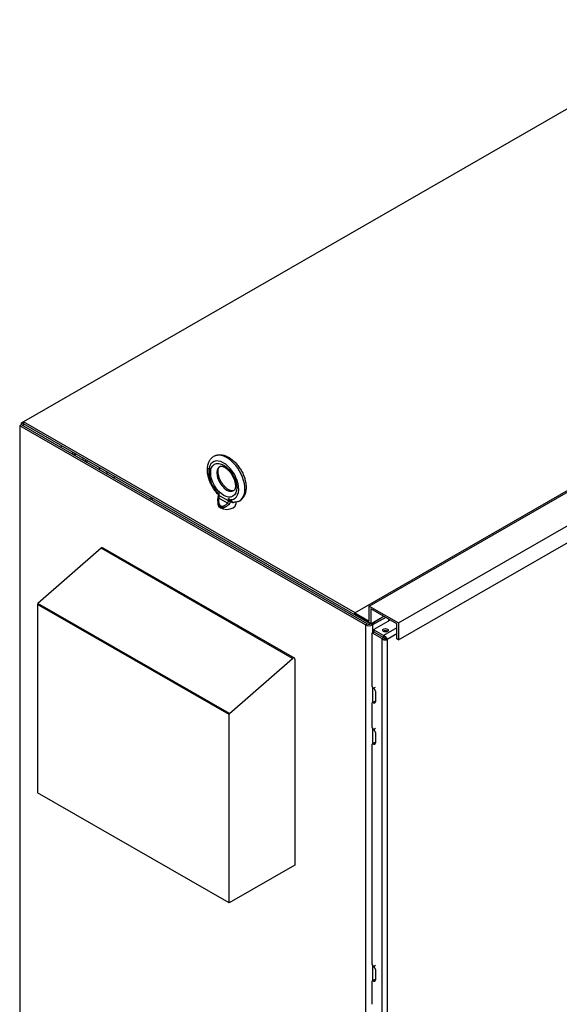
# Model space of a CAD drawing. Units: inches. Extents: x 15 to 415, y 78 to 304.
# Drawn here: x 60 to 86, y 256 to 304 of the extents above; entities that cross this region are included whole.
import ezdxf

# ---------------------------------------------------------------- set-up
doc = ezdxf.new("R2010")
doc.units = ezdxf.units.IN
doc.header["$MEASUREMENT"] = 0

msp = doc.modelspace()

# ---------------------------------------------------------------- linework, layer by layer
at = {"color": 7}
for p, q in [((94.371, 304.156), (60.518, 284.661)), ((77.283, 275.723), (111.224, 295.268)), ((76.576, 275.398), (110.517, 294.943)), ((78.697, 274.908), (112.638, 294.454)), ((78.697, 274.091), (112.638, 293.636)), ((60.518, 284.661), (60.43, 284.61)), ((60.518, 284.559), (60.43, 284.61)), ((60.43, 284.508), (60.43, 284.61)), ((76.59, 275.406), (60.518, 284.661)), ((60.518, 284.661), (60.518, 284.559)), ((77.313, 274.888), (60.518, 284.559)), ((60.518, 284.457), (60.518, 284.559)), ((60.43, 284.508), (60.341, 284.457)), ((77.091, 274.812), (60.341, 284.457)), ((60.341, 284.457), (60.341, 235.609)), ((77.179, 274.863), (60.43, 284.508)), ((63.577, 282.718), (63.558, 282.707)), ((64.157, 282.362), (64.245, 282.413)), ((64.51, 282.158), (64.599, 282.209)), ((69.508, 282.356), (69.508, 282.35)), ((69.508, 282.35), (69.519, 282.356)), ((69.508, 282.35), (69.522, 282.342)), ((69.508, 282.327), (69.512, 282.314)), ((69.52, 282.32), (69.508, 282.327)), ((69.508, 282.254), (69.508, 282.238)), ((69.586, 282.21), (69.508, 282.254)), ((69.508, 282.238), (69.519, 282.244)), ((69.508, 282.238), (69.586, 282.193)), ((69.512, 282.133), (69.508, 282.122)), ((69.514, 282.184), (69.51, 282.173)), ((69.51, 282.173), (69.521, 282.179)), ((69.51, 282.173), (69.51, 282.165)), ((69.51, 282.165), (69.521, 282.171)), ((69.51, 282.165), (69.514, 282.152)), ((69.512, 282.314), (69.52, 282.319)), ((69.512, 282.314), (69.518, 282.3)), ((69.52, 282.136), (69.512, 282.133)), ((69.514, 282.184), (69.523, 282.189)), ((69.52, 282.188), (69.514, 282.184)), ((69.514, 282.152), (69.522, 282.157)), ((69.514, 282.152), (69.52, 282.141)), ((69.576, 282.379), (69.518, 282.412)), ((69.518, 282.399), (69.529, 282.405)), ((69.518, 282.399), (69.576, 282.366)), ((69.518, 282.357), (69.518, 282.399)), ((69.528, 282.36), (69.518, 282.357)), ((69.518, 282.3), (69.526, 282.304)), ((69.518, 282.3), (69.528, 282.286)), ((69.519, 282.412), (69.519, 282.4)), ((69.519, 282.358), (69.519, 282.356)), ((69.519, 282.356), (69.533, 282.348)), ((69.519, 282.248), (69.519, 282.244)), ((69.519, 282.244), (69.586, 282.206)), ((69.522, 282.136), (69.519, 282.128)), ((69.524, 282.307), (69.52, 282.32)), ((69.53, 282.19), (69.52, 282.188)), ((69.52, 282.167), (69.524, 282.173)), ((69.52, 282.162), (69.52, 282.167)), ((69.524, 282.152), (69.52, 282.162)), ((69.52, 282.141), (69.528, 282.146)), ((69.52, 282.141), (69.524, 282.136)), ((69.524, 282.136), (69.52, 282.136)), ((69.524, 282.189), (69.521, 282.179)), ((69.521, 282.179), (69.521, 282.171)), ((69.521, 282.171), (69.521, 282.169)), ((69.522, 282.342), (69.533, 282.348)), ((69.522, 282.342), (69.53, 282.345)), ((69.53, 282.298), (69.524, 282.307)), ((69.524, 282.173), (69.535, 282.179)), ((69.524, 282.173), (69.532, 282.176)), ((69.532, 282.139), (69.524, 282.152)), ((69.524, 282.136), (69.531, 282.14)), ((69.538, 282.356), (69.528, 282.36)), ((69.528, 282.286), (69.537, 282.292)), ((69.528, 282.286), (69.538, 282.278)), ((69.529, 282.405), (69.576, 282.378)), ((69.53, 282.345), (69.541, 282.351)), ((69.53, 282.345), (69.538, 282.343)), ((69.538, 282.291), (69.53, 282.298)), ((69.54, 282.187), (69.53, 282.19)), ((69.532, 282.176), (69.543, 282.182)), ((69.532, 282.176), (69.54, 282.174)), ((69.54, 282.132), (69.532, 282.139)), ((69.532, 282.124), (69.543, 282.13)), ((69.533, 282.348), (69.541, 282.351)), ((69.535, 282.179), (69.543, 282.182)), ((69.535, 282.129), (69.543, 282.13)), ((69.55, 282.35), (69.538, 282.356)), ((69.538, 282.343), (69.549, 282.349)), ((69.538, 282.343), (69.55, 282.336)), ((69.55, 282.284), (69.538, 282.291)), ((69.538, 282.278), (69.549, 282.284)), ((69.538, 282.278), (69.55, 282.271)), ((69.548, 282.182), (69.54, 282.187)), ((69.54, 282.174), (69.551, 282.18)), ((69.54, 282.174), (69.548, 282.169)), ((69.548, 282.128), (69.54, 282.132)), ((69.541, 282.351), (69.549, 282.349)), ((69.543, 282.182), (69.551, 282.18)), ((69.543, 282.13), (69.545, 282.129)), ((69.545, 282.287), (69.549, 282.284)), ((69.558, 282.174), (69.548, 282.182)), ((69.548, 282.169), (69.557, 282.175)), ((69.548, 282.169), (69.556, 282.162)), ((69.549, 282.349), (69.553, 282.347)), ((69.549, 282.284), (69.56, 282.277)), ((69.56, 282.341), (69.55, 282.35)), ((69.55, 282.336), (69.559, 282.342)), ((69.55, 282.336), (69.558, 282.329)), ((69.558, 282.282), (69.55, 282.284)), ((69.55, 282.271), (69.56, 282.277)), ((69.55, 282.271), (69.56, 282.268)), ((69.551, 282.18), (69.551, 282.18)), ((69.556, 282.162), (69.563, 282.167)), ((69.556, 282.162), (69.564, 282.15)), ((69.558, 282.329), (69.565, 282.334)), ((69.558, 282.329), (69.564, 282.321)), ((69.564, 282.284), (69.558, 282.282)), ((69.568, 282.161), (69.558, 282.174)), ((69.57, 282.328), (69.56, 282.341)), ((69.56, 282.277), (69.57, 282.274)), ((69.56, 282.268), (69.57, 282.274)), ((69.56, 282.268), (69.57, 282.27)), ((69.564, 282.321), (69.571, 282.325)), ((69.564, 282.321), (69.568, 282.311)), ((69.568, 282.29), (69.564, 282.284)), ((69.564, 282.284), (69.574, 282.29)), ((69.564, 282.15), (69.571, 282.154)), ((69.564, 282.15), (69.568, 282.14)), ((69.564, 282.129), (69.574, 282.135)), ((69.568, 282.134), (69.564, 282.129)), ((69.568, 282.311), (69.575, 282.315)), ((69.568, 282.311), (69.57, 282.302)), ((69.57, 282.296), (69.568, 282.29)), ((69.568, 282.29), (69.578, 282.296)), ((69.574, 282.149), (69.568, 282.161)), ((69.568, 282.14), (69.575, 282.144)), ((69.568, 282.14), (69.568, 282.134)), ((69.568, 282.134), (69.576, 282.139)), ((69.576, 282.314), (69.57, 282.328)), ((69.57, 282.302), (69.578, 282.306)), ((69.57, 282.302), (69.57, 282.296)), ((69.57, 282.296), (69.579, 282.302)), ((69.57, 282.27), (69.576, 282.277)), ((69.57, 282.274), (69.574, 282.275)), ((69.578, 282.296), (69.574, 282.29)), ((69.578, 282.134), (69.574, 282.149)), ((69.577, 282.138), (69.574, 282.135)), ((69.576, 282.366), (69.576, 282.379)), ((69.58, 282.298), (69.576, 282.314)), ((69.576, 282.277), (69.58, 282.288)), ((69.579, 282.299), (69.578, 282.296)), ((69.578, 282.126), (69.578, 282.134)), ((69.58, 282.288), (69.58, 282.298)), ((69.586, 282.193), (69.586, 282.21)), ((64.865, 281.954), (64.953, 282.005)), ((69.508, 282.114), (69.519, 282.12)), ((69.509, 282.109), (69.508, 282.114)), ((69.509, 282.109), (69.512, 282.099)), ((69.512, 282.099), (69.52, 282.103)), ((69.512, 282.099), (69.518, 282.087)), ((69.518, 282.116), (69.524, 282.123)), ((69.518, 282.108), (69.518, 282.116)), ((69.524, 282.094), (69.518, 282.108)), ((69.518, 282.087), (69.526, 282.092)), ((69.518, 282.087), (69.528, 282.074)), ((69.519, 282.128), (69.519, 282.12)), ((69.519, 282.12), (69.519, 282.118)), ((69.524, 282.123), (69.535, 282.129)), ((69.524, 282.123), (69.532, 282.124)), ((69.532, 282.085), (69.524, 282.094)), ((69.528, 282.074), (69.538, 282.079)), ((69.528, 282.074), (69.538, 282.066)), ((69.532, 282.124), (69.54, 282.122)), ((69.54, 282.077), (69.532, 282.085)), ((69.538, 282.066), (69.549, 282.072)), ((69.538, 282.066), (69.55, 282.059)), ((69.54, 282.122), (69.549, 282.127)), ((69.54, 282.122), (69.548, 282.117)), ((69.548, 282.073), (69.54, 282.077)), ((69.545, 282.074), (69.549, 282.072)), ((69.556, 282.126), (69.548, 282.128)), ((69.548, 282.117), (69.558, 282.123)), ((69.548, 282.117), (69.556, 282.11)), ((69.556, 282.071), (69.548, 282.073)), ((69.549, 282.072), (69.56, 282.065)), ((69.55, 282.059), (69.56, 282.065)), ((69.55, 282.059), (69.56, 282.056)), ((69.553, 282.126), (69.558, 282.123)), ((69.564, 282.129), (69.556, 282.126)), ((69.556, 282.11), (69.566, 282.116)), ((69.556, 282.11), (69.564, 282.1)), ((69.564, 282.072), (69.556, 282.071)), ((69.558, 282.123), (69.566, 282.116)), ((69.56, 282.065), (69.57, 282.062)), ((69.56, 282.056), (69.57, 282.062)), ((69.56, 282.056), (69.57, 282.058)), ((69.564, 282.113), (69.574, 282.119)), ((69.564, 282.113), (69.568, 282.114)), ((69.568, 282.108), (69.564, 282.113)), ((69.564, 282.1), (69.57, 282.104)), ((69.564, 282.1), (69.57, 282.086)), ((69.57, 282.079), (69.564, 282.072)), ((69.564, 282.072), (69.574, 282.078)), ((69.566, 282.116), (69.567, 282.115)), ((69.568, 282.114), (69.574, 282.118)), ((69.576, 282.096), (69.568, 282.108)), ((69.57, 282.086), (69.577, 282.091)), ((69.57, 282.086), (69.57, 282.079)), ((69.57, 282.079), (69.579, 282.084)), ((69.57, 282.062), (69.576, 282.063)), ((69.57, 282.058), (69.576, 282.062)), ((69.574, 282.118), (69.578, 282.126)), ((69.574, 282.119), (69.574, 282.119)), ((69.579, 282.083), (69.574, 282.078)), ((69.58, 282.081), (69.576, 282.096)), ((69.576, 282.062), (69.58, 282.073)), ((69.58, 282.073), (69.58, 282.081)), ((69.861, 281.279), (69.861, 281.309)), ((69.861, 281.28), (69.861, 281.299)), ((69.861, 281.279), (69.999, 281.2)), ((69.905, 281.183), (69.972, 281.144)), ((69.999, 281.2), (69.999, 281.087)), ((66.639, 280.932), (66.728, 280.983)), ((66.801, 280.941), (66.713, 280.89)), ((69.939, 280.817), (69.939, 280.666)), ((69.972, 281.154), (69.972, 281.123)), ((70.407, 280.712), (69.989, 280.953)), ((70.458, 280.822), (69.999, 281.087)), ((70.458, 280.822), (70.458, 280.936)), ((70.458, 280.936), (70.595, 280.857)), ((70.562, 280.804), (70.639, 280.76)), ((70.595, 280.886), (70.595, 280.857)), ((70.597, 280.867), (70.597, 280.857)), ((70.809, 280.762), (70.809, 280.666)), ((64.283, 278.534), (61.227, 275.854)), ((73.561, 273.191), (64.283, 278.534)), ((64.365, 278.555), (73.642, 273.213)), ((61.21, 275.818), (61.208, 275.804)), ((61.208, 275.804), (61.208, 266.677)), ((70.485, 270.461), (61.208, 275.804)), ((61.218, 275.84), (61.21, 275.818)), ((70.487, 270.475), (61.21, 275.818)), ((61.227, 275.854), (61.218, 275.84)), ((70.495, 270.497), (61.218, 275.84)), ((70.504, 270.511), (61.227, 275.854)), ((77.283, 275.723), (78.697, 274.908)), ((77.283, 274.99), (77.283, 275.723)), ((77.356, 275.595), (77.356, 274.863)), ((78.624, 274.866), (77.356, 275.595)), ((76.576, 275.398), (77.283, 274.99)), ((76.576, 275.313), (76.576, 275.398)), ((77.356, 274.863), (76.576, 275.313)), ((77.356, 274.863), (77.993, 275.229)), ((77.401, 274.888), (77.993, 275.229)), ((78.081, 275.178), (77.445, 274.812)), ((77.524, 274.602), (78.303, 275.051)), ((78.233, 275.011), (78.233, 275.091)), ((77.091, 274.812), (77.179, 274.863)), ((77.091, 274.812), (77.091, 225.963)), ((77.313, 274.888), (77.313, 274.888)), ((77.356, 274.863), (77.356, 274.863)), ((77.445, 274.812), (77.356, 274.863)), ((77.401, 274.889), (77.401, 274.888)), ((77.445, 274.812), (77.445, 274.43)), ((77.509, 274.48), (77.509, 274.582)), ((77.977, 274.301), (77.524, 274.562)), ((77.524, 274.459), (77.524, 274.562)), ((78.624, 274.674), (77.977, 274.301)), ((78.624, 274.133), (78.624, 274.866)), ((78.697, 274.908), (78.697, 274.091)), ((77.4, 274.388), (77.4, 271.907)), ((77.499, 274.462), (77.411, 274.411)), ((77.524, 274.459), (77.436, 274.409)), ((77.888, 274.148), (77.436, 274.409)), ((77.977, 274.199), (77.524, 274.459)), ((77.977, 274.199), (77.524, 274.459)), ((77.888, 274.148), (77.977, 274.199)), ((77.888, 274.148), (77.888, 225.708)), ((77.977, 274.301), (77.977, 274.199)), ((78.15, 274.099), (78.061, 274.15)), ((78.624, 274.372), (78.15, 274.099)), ((78.15, 274.099), (78.15, 225.757)), ((78.697, 274.091), (78.624, 274.133)), ((70.504, 270.511), (73.561, 273.191)), ((73.667, 273.158), (73.667, 263.167)), ((77.445, 271.791), (77.445, 271.049)), ((77.485, 271.752), (77.485, 271.752)), ((77.492, 271.748), (77.581, 271.799)), ((77.577, 271.593), (77.577, 271.09)), ((77.4, 270.979), (77.4, 269.907)), ((77.516, 271.09), (77.427, 271.039)), ((77.485, 271.037), (77.485, 271.037)), ((70.485, 270.461), (70.487, 270.475)), ((70.485, 261.335), (70.485, 270.461)), ((70.487, 270.475), (70.495, 270.497)), ((70.495, 270.497), (70.504, 270.511)), ((77.445, 269.791), (77.445, 269.049)), ((77.485, 269.752), (77.485, 269.752)), ((77.492, 269.748), (77.581, 269.799)), ((77.577, 269.593), (77.577, 269.09)), ((77.4, 268.98), (77.4, 258.418)), ((77.516, 269.09), (77.427, 269.039)), ((77.485, 269.037), (77.485, 269.037)), ((70.485, 261.335), (61.208, 266.677)), ((73.667, 263.167), (70.485, 261.335)), ((77.445, 258.301), (77.445, 257.559)), ((77.485, 258.263), (77.485, 258.263)), ((77.492, 258.258), (77.581, 258.309)), ((77.577, 258.103), (77.577, 257.601)), ((77.4, 257.49), (77.4, 256.418)), ((77.516, 257.6), (77.427, 257.549)), ((77.485, 257.547), (77.485, 257.547))]:
    msp.add_line(p, q, dxfattribs=at)
at = {"color": 7, "flags": 128}
for points in [[(62.874, 283.1), (62.883, 283.121), (62.892, 283.141), (62.902, 283.161), (62.913, 283.18)], [(69.867, 281.234), (69.847, 281.259), (69.827, 281.284), (69.807, 281.31), (69.788, 281.336), (69.769, 281.363), (69.751, 281.39), (69.733, 281.417), (69.715, 281.445), (69.698, 281.473), (69.681, 281.501), (69.665, 281.53), (69.649, 281.559), (69.634, 281.588), (69.619, 281.617), (69.605, 281.647), (69.591, 281.676), (69.578, 281.706), (69.565, 281.736), (69.553, 281.766), (69.541, 281.796), (69.53, 281.827), (69.52, 281.857), (69.51, 281.887), (69.5, 281.918), (69.492, 281.948), (69.484, 281.979), (69.476, 282.009), (69.469, 282.04), (69.463, 282.07), (69.458, 282.101), (69.453, 282.131), (69.448, 282.161), (69.445, 282.191), (69.442, 282.221), (69.439, 282.251), (69.438, 282.281), (69.437, 282.31), (69.437, 282.339), (69.437, 282.369), (69.439, 282.398), (69.441, 282.426), (69.444, 282.455), (69.447, 282.483), (69.452, 282.511), (69.457, 282.539), (69.463, 282.566), (69.47, 282.593), (69.477, 282.62), (69.486, 282.646), (69.495, 282.672), (69.506, 282.698), (69.517, 282.723), (69.529, 282.748), (69.543, 282.772), (69.557, 282.796), (69.572, 282.818), (69.588, 282.841), (69.605, 282.862), (69.623, 282.883), (69.642, 282.903), (69.662, 282.922), (69.683, 282.94), (69.705, 282.957), (69.728, 282.973)], [(69.777, 283.002), (69.798, 283.011), (69.82, 283.02), (69.842, 283.028), (69.864, 283.035), (69.886, 283.042), (69.909, 283.047), (69.932, 283.051), (69.954, 283.055), (69.977, 283.058), (70.001, 283.059), (70.024, 283.061), (70.047, 283.061), (70.07, 283.06), (70.093, 283.059), (70.139, 283.054), (70.185, 283.046), (70.23, 283.035), (70.276, 283.022), (70.32, 283.007), (70.365, 282.989), (70.408, 282.969), (70.452, 282.946), (70.494, 282.922), (70.536, 282.895), (70.578, 282.867), (70.619, 282.836), (70.659, 282.804), (70.698, 282.771), (70.737, 282.735), (70.775, 282.698), (70.812, 282.66), (70.848, 282.62), (70.883, 282.579), (70.917, 282.537), (70.95, 282.493), (70.982, 282.448), (71.013, 282.403), (71.042, 282.356), (71.071, 282.308), (71.097, 282.26), (71.123, 282.211), (71.147, 282.162), (71.17, 282.112), (71.191, 282.061), (71.211, 282.01), (71.228, 281.959), (71.245, 281.908), (71.259, 281.857), (71.272, 281.806), (71.284, 281.754), (71.293, 281.703), (71.301, 281.653), (71.306, 281.602), (71.31, 281.552), (71.312, 281.502), (71.311, 281.453), (71.309, 281.404), (71.305, 281.356), (71.298, 281.309), (71.289, 281.262), (71.278, 281.217), (71.264, 281.172), (71.248, 281.128), (71.229, 281.086), (71.218, 281.065), (71.207, 281.045), (71.196, 281.025), (71.183, 281.006), (71.17, 280.987), (71.156, 280.968), (71.142, 280.95), (71.126, 280.933), (71.11, 280.916), (71.094, 280.9), (71.076, 280.884), (71.059, 280.869), (71.04, 280.855), (71.021, 280.842)], [(69.508, 282.356), (69.508, 282.358), (69.508, 282.361), (69.508, 282.364), (69.508, 282.366), (69.508, 282.369), (69.508, 282.371), (69.508, 282.374), (69.508, 282.377), (69.508, 282.379), (69.508, 282.382), (69.508, 282.384), (69.508, 282.387), (69.508, 282.39), (69.508, 282.392), (69.508, 282.395), (69.508, 282.397), (69.508, 282.4), (69.508, 282.403), (69.508, 282.405), (69.508, 282.408), (69.508, 282.41), (69.508, 282.413), (69.508, 282.416), (69.508, 282.418)], [(70.698, 281.315), (70.691, 281.312), (70.684, 281.31), (70.676, 281.308), (70.667, 281.306), (70.657, 281.305), (70.646, 281.305), (70.633, 281.305), (70.619, 281.307), (70.603, 281.31), (70.587, 281.314), (70.569, 281.319), (70.55, 281.325), (70.53, 281.334), (70.509, 281.343), (70.487, 281.355), (70.465, 281.367), (70.442, 281.382), (70.418, 281.398), (70.395, 281.415), (70.371, 281.434), (70.347, 281.454), (70.324, 281.476), (70.3, 281.499), (70.277, 281.523), (70.254, 281.549), (70.231, 281.575), (70.209, 281.603), (70.187, 281.632), (70.166, 281.661), (70.146, 281.691), (70.126, 281.722), (70.107, 281.754), (70.09, 281.786), (70.073, 281.818), (70.057, 281.851), (70.042, 281.884), (70.028, 281.917), (70.015, 281.95), (70.004, 281.983), (69.993, 282.016), (69.984, 282.048), (69.976, 282.08), (69.969, 282.112), (69.963, 282.142), (69.959, 282.172), (69.956, 282.201), (69.953, 282.23), (69.952, 282.257), (69.953, 282.282), (69.954, 282.307), (69.956, 282.33), (69.959, 282.351), (69.963, 282.371), (69.967, 282.389), (69.972, 282.406), (69.978, 282.42), (69.984, 282.433), (69.99, 282.445), (69.996, 282.455), (70.001, 282.463), (70.007, 282.47), (70.013, 282.476), (70.024, 282.484)], [(70.051, 282.5), (70.057, 282.503), (70.064, 282.505), (70.072, 282.507), (70.081, 282.509), (70.091, 282.51), (70.103, 282.51), (70.115, 282.509), (70.13, 282.508), (70.145, 282.505), (70.162, 282.501), (70.18, 282.496), (70.199, 282.489), (70.219, 282.481), (70.24, 282.472), (70.262, 282.46), (70.284, 282.447), (70.307, 282.433), (70.33, 282.417), (70.354, 282.4), (70.377, 282.381), (70.401, 282.361), (70.425, 282.339), (70.449, 282.316), (70.472, 282.292), (70.495, 282.266), (70.518, 282.239), (70.54, 282.212), (70.561, 282.183), (70.583, 282.154), (70.603, 282.124), (70.622, 282.093), (70.641, 282.061), (70.659, 282.029), (70.676, 281.997), (70.692, 281.964), (70.707, 281.931), (70.721, 281.898), (70.733, 281.865), (70.745, 281.832), (70.756, 281.799), (70.765, 281.767), (70.773, 281.735), (70.78, 281.703), (70.785, 281.672), (70.79, 281.642), (70.793, 281.613), (70.795, 281.585), (70.796, 281.558), (70.796, 281.533), (70.795, 281.508), (70.793, 281.485), (70.79, 281.464), (70.786, 281.444), (70.781, 281.426), (70.776, 281.409), (70.771, 281.394), (70.765, 281.381), (70.759, 281.37), (70.753, 281.36), (70.747, 281.352), (70.741, 281.345), (70.736, 281.339), (70.725, 281.33)], [(69.508, 282.122), (69.508, 282.121), (69.508, 282.121), (69.508, 282.121), (69.508, 282.12), (69.508, 282.12), (69.508, 282.12), (69.508, 282.12), (69.508, 282.119), (69.508, 282.119), (69.508, 282.119), (69.508, 282.118), (69.508, 282.118), (69.508, 282.118), (69.508, 282.117), (69.508, 282.117), (69.508, 282.117), (69.508, 282.116), (69.508, 282.116), (69.508, 282.116), (69.508, 282.115), (69.508, 282.115), (69.508, 282.115), (69.508, 282.114), (69.508, 282.114)], [(69.861, 281.299), (69.861, 281.299), (69.861, 281.299), (69.861, 281.3), (69.861, 281.3), (69.861, 281.301), (69.861, 281.301), (69.861, 281.301), (69.861, 281.302), (69.861, 281.302), (69.861, 281.303), (69.861, 281.303), (69.861, 281.304), (69.861, 281.304), (69.861, 281.304), (69.861, 281.305), (69.861, 281.305), (69.861, 281.306), (69.861, 281.306), (69.861, 281.306), (69.861, 281.307), (69.861, 281.307), (69.861, 281.308), (69.861, 281.308), (69.861, 281.309)], [(69.861, 281.28), (69.862, 281.263), (69.864, 281.248), (69.867, 281.233), (69.872, 281.22), (69.879, 281.209), (69.886, 281.198), (69.895, 281.19), (69.905, 281.183)], [(69.972, 281.154), (69.972, 281.155), (69.973, 281.157), (69.973, 281.158), (69.973, 281.16), (69.974, 281.161), (69.974, 281.163), (69.975, 281.165), (69.976, 281.167), (69.977, 281.169), (69.977, 281.17), (69.978, 281.172), (69.98, 281.174), (69.981, 281.176), (69.982, 281.178), (69.983, 281.18), (69.985, 281.182), (69.986, 281.184), (69.988, 281.187), (69.99, 281.189), (69.991, 281.191), (69.993, 281.193), (69.995, 281.196), (69.997, 281.198), (69.999, 281.2)], [(69.939, 280.819), (69.94, 280.852), (69.942, 280.885), (69.946, 280.919), (69.951, 280.952)], [(69.939, 280.819), (69.94, 280.8), (69.941, 280.781), (69.942, 280.763), (69.944, 280.746), (69.947, 280.73), (69.95, 280.714), (69.954, 280.698), (69.958, 280.684), (69.962, 280.67), (69.967, 280.657), (69.972, 280.644), (69.978, 280.632), (69.984, 280.621), (69.99, 280.61), (69.997, 280.6), (70.004, 280.59), (70.011, 280.581), (70.018, 280.573), (70.026, 280.565), (70.034, 280.558), (70.042, 280.551), (70.05, 280.545), (70.058, 280.539), (70.067, 280.534)], [(69.951, 280.952), (69.954, 280.975), (69.958, 280.998), (69.962, 281.02), (69.966, 281.043), (69.968, 281.064), (69.971, 281.085), (69.972, 281.105), (69.972, 281.123)], [(69.989, 280.953), (69.985, 280.926), (69.982, 280.901), (69.98, 280.877), (69.979, 280.853), (69.979, 280.831), (69.979, 280.81), (69.981, 280.789), (69.983, 280.77), (69.985, 280.751), (69.989, 280.734), (69.992, 280.718), (69.997, 280.702), (70.002, 280.688), (70.007, 280.674), (70.013, 280.662), (70.019, 280.65), (70.026, 280.639), (70.033, 280.629), (70.04, 280.62), (70.047, 280.612), (70.055, 280.604), (70.063, 280.598), (70.071, 280.592), (70.08, 280.586)], [(69.999, 281.087), (69.999, 281.083), (69.999, 281.08), (69.999, 281.076), (69.998, 281.072), (69.998, 281.069), (69.998, 281.065), (69.998, 281.06), (69.998, 281.056), (69.997, 281.052), (69.997, 281.047), (69.997, 281.042), (69.996, 281.037), (69.996, 281.031), (69.995, 281.026), (69.995, 281.02), (69.994, 281.014), (69.993, 281.007), (69.993, 281), (69.992, 280.993), (69.991, 280.986), (69.991, 280.978), (69.99, 280.97), (69.989, 280.961), (69.989, 280.953)], [(70.08, 280.586), (70.089, 280.582), (70.098, 280.578), (70.108, 280.574), (70.118, 280.571), (70.129, 280.569), (70.14, 280.568), (70.151, 280.567), (70.163, 280.568), (70.176, 280.569), (70.189, 280.571), (70.202, 280.574), (70.216, 280.578), (70.23, 280.583), (70.245, 280.589), (70.26, 280.596), (70.275, 280.604), (70.29, 280.613), (70.306, 280.624), (70.322, 280.635), (70.339, 280.648), (70.355, 280.662), (70.372, 280.677), (70.389, 280.694), (70.407, 280.712)], [(70.407, 280.712), (70.411, 280.716), (70.415, 280.72), (70.419, 280.724), (70.423, 280.728), (70.426, 280.732), (70.429, 280.737), (70.433, 280.741), (70.436, 280.746), (70.438, 280.751), (70.441, 280.755), (70.443, 280.76), (70.446, 280.765), (70.448, 280.769), (70.449, 280.774), (70.451, 280.779), (70.452, 280.784), (70.454, 280.789), (70.455, 280.793), (70.456, 280.798), (70.457, 280.803), (70.457, 280.808), (70.458, 280.813), (70.458, 280.817), (70.458, 280.822)], [(70.458, 280.936), (70.461, 280.929), (70.464, 280.923), (70.467, 280.916), (70.47, 280.91), (70.473, 280.904), (70.477, 280.898), (70.48, 280.892), (70.484, 280.886), (70.488, 280.88), (70.491, 280.875), (70.495, 280.869), (70.499, 280.864), (70.503, 280.858), (70.508, 280.853), (70.512, 280.848), (70.516, 280.843), (70.521, 280.838), (70.525, 280.834), (70.53, 280.829), (70.534, 280.825), (70.539, 280.821), (70.543, 280.817), (70.548, 280.814), (70.553, 280.81)], [(70.479, 280.646), (70.485, 280.652), (70.491, 280.658), (70.497, 280.664), (70.503, 280.671), (70.508, 280.677), (70.513, 280.684), (70.518, 280.69), (70.523, 280.697), (70.527, 280.704), (70.531, 280.711), (70.535, 280.717), (70.538, 280.724), (70.542, 280.731), (70.545, 280.738), (70.547, 280.745), (70.55, 280.752), (70.552, 280.759), (70.554, 280.766), (70.555, 280.772), (70.557, 280.779), (70.558, 280.786), (70.559, 280.792), (70.559, 280.799), (70.56, 280.806)], [(70.553, 280.81), (70.553, 280.81), (70.553, 280.81), (70.554, 280.81), (70.554, 280.809), (70.554, 280.809), (70.555, 280.809), (70.555, 280.809), (70.555, 280.809), (70.555, 280.808), (70.556, 280.808), (70.556, 280.808), (70.556, 280.808), (70.557, 280.808), (70.557, 280.808), (70.557, 280.807), (70.558, 280.807), (70.558, 280.807), (70.558, 280.807), (70.558, 280.807), (70.559, 280.806), (70.559, 280.806), (70.559, 280.806), (70.56, 280.806), (70.56, 280.806)], [(70.562, 280.804), (70.562, 280.804), (70.562, 280.805), (70.562, 280.805), (70.562, 280.805), (70.562, 280.805), (70.562, 280.805), (70.561, 280.805), (70.561, 280.805), (70.561, 280.805), (70.561, 280.805), (70.561, 280.805), (70.561, 280.805), (70.561, 280.805), (70.561, 280.805), (70.561, 280.805), (70.561, 280.805), (70.561, 280.805), (70.56, 280.805), (70.56, 280.805), (70.56, 280.806), (70.56, 280.806), (70.56, 280.806), (70.56, 280.806), (70.56, 280.806)], [(70.595, 280.886), (70.595, 280.885), (70.595, 280.884), (70.595, 280.883), (70.595, 280.883), (70.596, 280.882), (70.596, 280.881), (70.596, 280.88), (70.596, 280.879), (70.596, 280.878), (70.596, 280.878), (70.596, 280.877), (70.596, 280.876), (70.596, 280.875), (70.596, 280.874), (70.596, 280.874), (70.596, 280.873), (70.596, 280.872), (70.596, 280.871), (70.596, 280.871), (70.596, 280.87), (70.597, 280.869), (70.597, 280.868), (70.597, 280.867), (70.597, 280.867)], [(70.684, 280.754), (70.678, 280.755), (70.673, 280.756), (70.667, 280.757), (70.662, 280.758), (70.657, 280.76), (70.652, 280.762), (70.647, 280.765), (70.642, 280.768), (70.638, 280.771), (70.633, 280.775), (70.629, 280.779), (70.625, 280.784), (70.621, 280.789), (70.618, 280.794), (70.615, 280.8), (70.611, 280.806), (70.609, 280.812), (70.606, 280.819), (70.604, 280.826), (70.602, 280.833), (70.6, 280.841), (70.599, 280.849), (70.598, 280.858), (70.597, 280.867)], [(70.971, 280.813), (70.937, 280.798), (70.903, 280.785), (70.867, 280.774), (70.831, 280.766), (70.795, 280.76), (70.758, 280.756), (70.721, 280.754), (70.684, 280.754)], [(70.067, 280.534), (70.078, 280.528), (70.09, 280.523), (70.102, 280.518), (70.115, 280.514), (70.128, 280.511), (70.142, 280.509), (70.157, 280.507), (70.172, 280.506), (70.188, 280.506), (70.204, 280.508), (70.221, 280.51), (70.239, 280.513), (70.256, 280.517), (70.275, 280.523), (70.293, 280.529), (70.313, 280.537), (70.332, 280.546), (70.352, 280.556), (70.373, 280.568), (70.393, 280.581), (70.414, 280.595), (70.435, 280.611), (70.457, 280.628), (70.479, 280.646)], [(77.888, 274.148), (77.897, 274.141), (77.906, 274.135), (77.916, 274.129), (77.927, 274.123), (77.937, 274.118), (77.948, 274.113), (77.96, 274.108), (77.971, 274.104), (77.983, 274.1), (77.995, 274.097), (78.007, 274.095), (78.019, 274.092), (78.031, 274.09), (78.043, 274.089), (78.055, 274.088), (78.067, 274.088), (78.079, 274.088), (78.09, 274.088), (78.101, 274.089), (78.112, 274.09), (78.122, 274.092), (78.132, 274.094), (78.141, 274.096), (78.15, 274.099)], [(77.977, 274.301), (77.987, 274.297), (77.997, 274.292), (78.007, 274.287), (78.018, 274.28), (78.027, 274.274), (78.037, 274.267), (78.047, 274.259), (78.056, 274.251), (78.065, 274.243), (78.074, 274.234), (78.082, 274.225), (78.09, 274.216), (78.098, 274.206), (78.105, 274.196), (78.112, 274.186), (78.118, 274.176), (78.124, 274.166), (78.129, 274.156), (78.134, 274.146), (78.138, 274.137), (78.142, 274.127), (78.145, 274.117), (78.148, 274.108), (78.15, 274.099)], [(77.977, 274.199), (77.981, 274.198), (77.986, 274.197), (77.99, 274.196), (77.995, 274.195), (77.999, 274.194), (78.003, 274.192), (78.008, 274.19), (78.012, 274.188), (78.016, 274.186), (78.02, 274.184), (78.024, 274.182), (78.028, 274.179), (78.031, 274.177), (78.035, 274.175), (78.038, 274.172), (78.042, 274.169), (78.045, 274.167), (78.048, 274.164), (78.05, 274.162), (78.053, 274.159), (78.055, 274.157), (78.058, 274.154), (78.06, 274.152), (78.061, 274.15)], [(77.977, 274.199), (77.979, 274.195), (77.983, 274.192), (77.986, 274.188), (77.989, 274.185), (77.993, 274.182), (77.996, 274.179), (78, 274.176), (78.004, 274.174), (78.007, 274.171), (78.011, 274.169), (78.015, 274.166), (78.019, 274.164), (78.023, 274.162), (78.027, 274.16), (78.031, 274.159), (78.035, 274.157), (78.038, 274.156), (78.042, 274.155), (78.046, 274.153), (78.049, 274.153), (78.052, 274.152), (78.056, 274.151), (78.059, 274.15), (78.061, 274.15)]]:
    msp.add_lwpolyline(points, dxfattribs=at)
at = {"color": 7}
for centre, major_axis, ratio, start_param, end_param in [((62.463, 283.43), (0.094, 0.162), 0.578093, 1.530677, 2.015714), ((63.087, 283.071), (0.156, 0.271), 0.578093, 1.546729, 1.831986), ((63.092, 283.068), (-0.156, -0.271), 0.578093, 4.688322, 4.973579), ((63.135, 283.044), (-0.126, -0.219), 0.578093, 4.682601, 5.037688), ((63.135, 283.044), (0.094, 0.162), 0.578093, 1.530677, 2.015714), ((70.374, 281.907), (-0.622, 1.081), 0.578093, 3.101692, 6.323086), ((63.506, 282.83), (-0.094, -0.162), 0.578093, 4.67227, 5.157307), ((63.577, 282.789), (-0.0437, -0.0758), 0.578093, 4.626336, 5.886251), ((63.577, 282.789), (0.0437, 0.0758), 0.578093, 3.538527, 4.798442), ((70.228, 281.823), (0.513, -0.891), 0.578093, 6.028547, 9.996583), ((70.228, 281.823), (0.513, -0.891), 0.578093, 3.788386, 4.067816), ((69.68, 282.506), (0.229, 0), 0.575862, 3.867339, 3.927001), ((70.374, 281.907), (0.337, -0.585), 0.578093, 3.101692, 6.323086), ((70.228, 281.823), (0.513, -0.891), 0.578093, 4.082349, 4.970895), ((69.862, 281.28), (-0.001, 0), 0.575862, 0, 0.785398), ((70.01, 281.365), (-0.105, -0.182), 0.578093, 5.495853, 6.283185), ((70.039, 280.937), (-0.0888, 0.0145), 0.099615, 5.333714, 6.283183), ((70.062, 281.123), (-0.09, 0), 0.575862, 6.283185, 7.068584), ((70.457, 280.697), (0.0662, -0.061), 0.298551, 4.153282, 5.301267), ((70.522, 280.859), (0.09, 0), 0.575862, 3.926989, 5.067566), ((70.596, 280.857), (-0.001, 0), 0.575862, 0.785398, 2.356194), ((70.744, 280.942), (-0.105, -0.182), 0.578093, 5.495853, 6.283185), ((70.745, 280.942), (-0.104, -0.181), 0.578093, 5.495853, 6.789205), ((70.374, 280.666), (0.435, 0), 0.575862, 3.141593, 6.283185), ((70.13, 280.571), (-0.0449, -0.078), 0.578095, 4.842611, 5.495876), ((64.305, 278.451), (0.06, 0.104), 0.578093, 0, 1.038248), ((77.268, 274.914), (-0.25, 0), 0.575862, 0.785398, 2.356194), ((77.268, 274.914), (-0.125, 0), 0.575862, 0.785398, 2.356194), ((77.357, 274.913), (-0.0625, 0), 0.575862, 0.785398, 0.909976), ((77.357, 274.913), (-0.0625, 0), 0.575862, 2.178479, 2.356194), ((77.559, 274.582), (-0.05, 0), 0.575862, 5.497787, 7.068583), ((78.064, 274.454), (0.14, 0), 0.575862, 0.683533, 2.45806), ((77.436, 274.368), (-0.025, 0.0433), 0.578093, 5.499721, 7.070517), ((77.524, 274.419), (-0.025, 0.0433), 0.578093, 5.499721, 6.283185), ((77.559, 274.48), (-0.05, 0), 0.575862, 0, 0.785398), ((73.582, 273.109), (0.06, 0.104), 0.578093, 5.495853, 7.321433), ((77.492, 271.854), (0.065, -0.113), 0.578093, 3.928924, 5.499601), ((77.485, 271.646), (-0.065, 0.113), 0.578093, 5.423068, 5.499721), ((77.485, 271.646), (-0.065, 0.113), 0.578093, 3.928925, 5.423068), ((77.492, 270.926), (-0.065, 0.113), 0.578093, 5.576374, 7.070513), ((77.485, 271.143), (0.065, -0.113), 0.578093, 5.499841, 7.070517), ((77.492, 270.926), (-0.065, 0.113), 0.578093, 5.499721, 5.576374), ((77.581, 270.977), (-0.065, 0.113), 0.578093, 5.578653, 6.283185), ((77.574, 271.194), (0.065, -0.113), 0.578093, 5.499841, 5.537331), ((77.492, 269.855), (0.065, -0.113), 0.578093, 3.928924, 5.499601), ((77.485, 269.646), (-0.065, 0.113), 0.578093, 5.423068, 5.499721), ((77.485, 269.646), (-0.065, 0.113), 0.578093, 3.928925, 5.423068), ((77.492, 268.927), (-0.065, 0.113), 0.578093, 5.576374, 7.070511), ((77.485, 269.143), (0.065, -0.113), 0.578093, 5.499841, 7.070517), ((77.492, 268.927), (-0.065, 0.113), 0.578093, 5.499721, 5.576374), ((77.581, 268.978), (-0.065, 0.113), 0.578093, 5.578653, 6.283185), ((77.574, 269.194), (0.065, -0.113), 0.578093, 5.499841, 5.537331), ((77.492, 258.365), (0.065, -0.113), 0.578093, 3.928924, 5.499601), ((77.485, 258.156), (-0.065, 0.113), 0.578093, 5.423068, 5.499721), ((77.485, 258.156), (-0.065, 0.113), 0.578093, 3.928925, 5.423068), ((77.492, 257.437), (-0.065, 0.113), 0.578093, 5.576374, 7.070513), ((77.485, 257.653), (0.065, -0.113), 0.578093, 5.499841, 7.070517), ((77.492, 257.437), (-0.065, 0.113), 0.578093, 5.499721, 5.576374), ((77.581, 257.488), (-0.065, 0.113), 0.578093, 5.578653, 6.283185), ((77.574, 257.704), (0.065, -0.113), 0.578093, 5.499841, 5.537331)]:
    msp.add_ellipse(centre, major_axis=major_axis, ratio=ratio, start_param=start_param, end_param=end_param, dxfattribs=at)
for centre, major_axis, ratio in [((70.228, 281.823), (-0.446, 0.775), 0.578093), ((78.064, 274.556), (0.14, 0), 0.575862)]:
    msp.add_ellipse(centre, major_axis=major_axis, ratio=ratio, dxfattribs=at)

doc.saveas('drawing.dxf')
